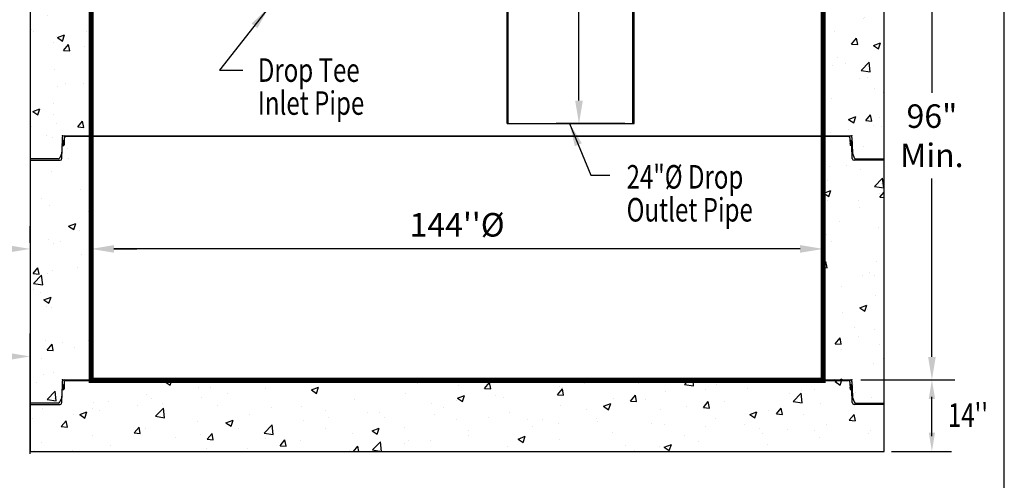
# Model space of a CAD drawing. Extents: x 533 to 961, y -70 to 480.
# Drawn here: x 766 to 959, y 61 to 152 of the extents above; entities that cross this region are included whole.
import ezdxf
from ezdxf.enums import TextEntityAlignment as Align

# ---------------------------------------------------------------- set-up
doc = ezdxf.new("R2010")
doc.units = 0
doc.header["$LTSCALE"] = 8
doc.header["$MEASUREMENT"] = 0
doc.header["$PDSIZE"] = 10
doc.layers.get('0').update_dxf_attribs({"linetype": 'CONTINUOUS'})
doc.layers.get('DEFPOINTS').update_dxf_attribs({"linetype": 'CONTINUOUS'})
doc.layers.add('DIM', color=7, linetype='CONTINUOUS')
doc.layers.add('OBJ', color=7, linetype='CONTINUOUS')
doc.styles.add('TXT', font='arial.ttf', dxfattribs={"width": 0.75, "height": 4.625})
doc.dimstyles.new('above', dxfattribs={"dimscale": 25, "dimtxt": 0.18, "dimasz": 0.18, "dimexe": 0.18, "dimexo": 0.0625, "dimgap": 0.09, "dimtad": 1, "dimtih": 1, "dimtoh": 1, "dimdec": 3, "dimzin": 0, "dimdsep": 46, "dimtxsty": 'TXT', "dimcen": 0.09, "dimadec": 0, "dimazin": 0, "dimtfac": 1, "dimtdec": 3, "dimtofl": 0, "dimtmove": 0, "dimatfit": 2, "dimfxl": 1, "dimtolj": 1, "dimtzin": 0, "dimarcsym": 0})
doc.dimstyles.get("Standard").update_dxf_attribs({"dimscale": 25, "dimtxt": 0.18, "dimasz": 0.18, "dimexe": 0.18, "dimexo": 0.0625, "dimgap": 0.09, "dimtad": 0, "dimtih": 1, "dimtoh": 1, "dimdec": 3, "dimzin": 0, "dimdsep": 46, "dimtxsty": 'TXT', "dimcen": 0.09, "dimadec": 0, "dimazin": 0, "dimtfac": 1, "dimtdec": 3, "dimtofl": 0, "dimtmove": 0, "dimatfit": 2, "dimfxl": 1, "dimtolj": 1, "dimtzin": 0, "dimarcsym": 0})

# ---------------------------------------------------------------- blocks, each defined once
blk = doc.blocks.new('*X1')
at = {"color": 0}
for p, q in [((9.65, 20.52), (9.76, 20.63)), ((9.67, 20.28), (10.01, 20.62)), ((9.68, 20.2), (10.1, 20.62)), ((9.7, 20.13), (10.18, 20.61)), ((9.75, 20.09), (10.27, 20.61)), ((10, 20.08), (10.53, 20.6)), ((10.09, 20.08), (10.61, 20.6)), ((10.17, 20.07), (10.7, 20.6)), ((10.26, 20.07), (10.78, 20.59)), ((10.52, 20.06), (10.97, 20.52)), ((10.6, 20.06), (11, 20.46)), ((10.69, 20.06), (11.03, 20.4)), ((10.77, 20.05), (11.03, 20.31))]:
    blk.add_line(p, q, dxfattribs=at)
blk = doc.blocks.new('144STC-JT')
at = {"layer": 'DIM', "linetype": 'Continuous'}
for p, q in [((-77.31, 0), (77.31, 0)), ((-76.94, -0.09), (76.94, -0.09))]:
    blk.add_line(p, q, dxfattribs=at)
at = {"layer": 'DIM'}
for p, q in [((-77.66, -0.34), (-77.76, -3.33)), ((-77.74, -4.47), (-77.66, -1.92)), ((-77.66, -1.92), (-77.38, -1.9)), ((-77.29, -0.43), (-77.33, -1.85)), ((77.29, -0.43), (77.33, -1.85)), ((77.66, -1.92), (77.38, -1.9)), ((77.66, -0.34), (77.76, -3.33)), ((77.74, -4.47), (77.66, -1.92)), ((-77.78, -3.45), (-78.15, -4.33)), ((77.78, -3.45), (78.15, -4.33)), ((-78.47, -4.55), (-84, -4.55)), ((-84, -4.81), (-78.09, -4.81)), ((84, -4.81), (78.09, -4.81)), ((78.47, -4.55), (84, -4.55))]:
    blk.add_line(p, q, dxfattribs=at)
for centre, radius, start, end in [((-77.63, -1.85), 0.0838, 197.4977, 247.5789), ((-77.51, -1.16), 0.2, 8.3461, 152.4748), ((-77.31, -0.35), 0.35, 90, 178.1667), ((-77.39, -1.84), 0.0542, 275, 0), ((-76.94, -0.44), 0.35, 90, 178.1667), ((76.94, -0.44), 0.35, 1.8333, 90), ((77.31, -0.35), 0.35, 1.8333, 90), ((77.51, -1.16), 0.2, 27.5252, 171.6539), ((77.39, -1.84), 0.0542, 180, 265), ((77.63, -1.85), 0.0838, 292.4211, 342.5023), ((-78.11, -3.31), 0.35, 337.5, 358.1667), ((78.11, -3.31), 0.35, 181.8333, 202.5), ((-78.47, -4.2), 0.35, 270, 337.5), ((-78.09, -4.46), 0.35, 270, 358.1667), ((78.09, -4.46), 0.35, 181.8333, 270), ((78.47, -4.2), 0.35, 202.5, 270)]:
    blk.add_arc(centre, radius, start, end, dxfattribs=at)
for p in [(-77.65, 0), (77.65, 0)]:
    blk.add_point(p, dxfattribs=at)
at = {"layer": 'DIM', "yscale": 0.7, "zscale": 0.7}
for p, xscale, rotation in [((-63.27, -8.68), 0.7, 90), ((63.27, -8.68), -0.7, 270)]:
    blk.add_blockref('*X1', p, dxfattribs=dict(at, xscale=xscale, rotation=rotation))
blk = doc.blocks.new('*D28')
at = {"layer": 'DEFPOINTS', "color": 0, "linetype": 'Continuous', "transparency": 16777216}
for p in [(779.72, 106.83), (779.72, 106.83), (923.72, 106.83)]:
    blk.add_point(p, dxfattribs=at)
at = {"layer": 'DIM', "color": 0, "linetype": 'Continuous', "lineweight": -2, "transparency": 16777216}
for p, q in [((779.72, 108.39), (779.72, 111.33)), ((923.72, 108.39), (923.72, 111.33)), ((919.22, 106.83), (784.22, 106.83))]:
    blk.add_line(p, q, dxfattribs=at)
at = {"layer": 'DIM', "color": 0, "linetype": 'Continuous', "transparency": 16777216}
for points in [[(784.22, 107.58), (784.22, 106.08), (779.72, 106.83)], [(919.22, 107.58), (919.22, 106.08), (923.72, 106.83)]]:
    blk.add_solid(points, dxfattribs=at)
at = {"layer": 'DIM', "color": 0, "linetype": 'Continuous', "transparency": 16777216, "insert": (851.72, 111.57), "char_height": 4.625, "attachment_point": 5, "style": 'TXT'}
blk.add_mtext("\\A1;144''%%c", dxfattribs=at)
blk = doc.blocks.new('*D29')
at = {"layer": 'DEFPOINTS', "color": 0, "linetype": 'Continuous', "transparency": 16777216}
for p in [(767.72, 106.83), (767.72, 106.47), (779.72, 102.07)]:
    blk.add_point(p, dxfattribs=at)
at = {"layer": 'DIM', "color": 0, "linetype": 'Continuous', "lineweight": -2, "transparency": 16777216}
for p, q in [((767.72, 108.04), (767.72, 111.33)), ((779.72, 103.63), (779.72, 111.33)), ((763.22, 106.83), (758.72, 106.83)), ((784.22, 106.83), (788.72, 106.83))]:
    blk.add_line(p, q, dxfattribs=at)
at = {"layer": 'DIM', "color": 0, "linetype": 'Continuous', "transparency": 16777216}
for points in [[(763.22, 107.58), (763.22, 106.08), (767.72, 106.83)], [(784.22, 107.58), (784.22, 106.08), (779.72, 106.83)]]:
    blk.add_solid(points, dxfattribs=at)
at = {"layer": 'DIM', "color": 0, "linetype": 'Continuous', "transparency": 16777216, "insert": (753.3, 106.83), "char_height": 4.625, "attachment_point": 5, "style": 'TXT'}
blk.add_mtext('\\A1;12"', dxfattribs=at)
blk = doc.blocks.new('*D30')
at = {"layer": 'DEFPOINTS', "color": 0, "linetype": 'Continuous', "transparency": 16777216}
for p in [(929.04, 177.08), (945.14, 177.08), (931.17, 81.08)]:
    blk.add_point(p, dxfattribs=at)
at = {"layer": 'DIM', "color": 0, "linetype": 'Continuous', "lineweight": -2, "transparency": 16777216}
for p, q in [((930.6, 177.08), (949.64, 177.08)), ((945.14, 172.58), (945.14, 137.5)), ((945.14, 85.58), (945.14, 120.65)), ((932.74, 81.08), (949.64, 81.08))]:
    blk.add_line(p, q, dxfattribs=at)
at = {"layer": 'DIM', "color": 0, "linetype": 'Continuous', "transparency": 16777216}
for points in [[(944.39, 172.58), (945.89, 172.58), (945.14, 177.08)], [(944.39, 85.58), (945.89, 85.58), (945.14, 81.08)]]:
    blk.add_solid(points, dxfattribs=at)
at = {"layer": 'DIM', "color": 0, "linetype": 'Continuous', "transparency": 16777216, "insert": (945.14, 129.08), "char_height": 4.625, "attachment_point": 5, "style": 'TXT'}
blk.add_mtext('\\A1;96"\\PMin.', dxfattribs=at)
blk = doc.blocks.new('*D31')
at = {"color": 0, "linetype": 'Continuous', "lineweight": -2, "transparency": 16777216}
for p, q in [((731.72, 68.55), (731.72, 90.19)), ((767.72, 66.55), (767.72, 90.19)), ((736.22, 85.69), (763.22, 85.69))]:
    blk.add_line(p, q, dxfattribs=at)
at = {"color": 0, "linetype": 'Continuous', "transparency": 16777216}
for points in [[(736.22, 86.44), (736.22, 84.94), (731.72, 85.69)], [(763.22, 86.44), (763.22, 84.94), (767.72, 85.69)]]:
    blk.add_solid(points, dxfattribs=at)
at = {"layer": 'DEFPOINTS', "color": 0, "linetype": 'Continuous', "transparency": 16777216}
for p in [(767.72, 85.69), (731.72, 66.99), (767.72, 64.99)]:
    blk.add_point(p, dxfattribs=at)
at = {"color": 0, "linetype": 'Continuous', "transparency": 16777216, "insert": (749.72, 90.31), "char_height": 4.625, "attachment_point": 5, "style": 'TXT'}
blk.add_mtext('\\A1;36"', dxfattribs=at)
blk = doc.blocks.new('*D43')
at = {"color": 0, "linetype": 'Continuous', "lineweight": -2, "transparency": 16777216}
for p, q in [((884.99, 210.48), (871.21, 210.48)), ((875.71, 205.98), (875.71, 175.59)), ((875.71, 135.98), (875.71, 166.37)), ((884.74, 131.48), (871.21, 131.48))]:
    blk.add_line(p, q, dxfattribs=at)
at = {"color": 0, "linetype": 'Continuous', "transparency": 16777216}
for points in [[(874.96, 205.98), (876.46, 205.98), (875.71, 210.48)], [(874.96, 135.98), (876.46, 135.98), (875.71, 131.48)]]:
    blk.add_solid(points, dxfattribs=at)
at = {"layer": 'DEFPOINTS', "color": 0, "linetype": 'Continuous', "transparency": 16777216}
for p in [(875.71, 210.48), (886.55, 210.48), (886.3, 131.48)]:
    blk.add_point(p, dxfattribs=at)
at = {"color": 0, "linetype": 'Continuous', "transparency": 16777216, "insert": (875.71, 170.98), "char_height": 4.625, "attachment_point": 5, "style": 'TXT'}
blk.add_mtext('\\A1;79"', dxfattribs=at)

msp = doc.modelspace()

# ---------------------------------------------------------------- hatches: boundary and pattern name
at = {"linetype": 'Continuous'}
h = msp.add_hatch(dxfattribs=at)
h.set_pattern_fill('AR-CONC', color=256, scale=2, style=0)
h.set_pattern_definition([(50, (552.177, -27.122), (14.3452, -1.25504), [1.5, -16.5]), (355, (552.177, -27.122), (-2.77503, 15.04384), [1.2, -13.2]), (100.4514, (553.373, -27.226), (11.5702, 13.7888), [1.2748, -14.02284]), (46.184, (552.177, -23.122), (21.3448, -3.3104), [2.25, -24.75]), (96.6356, (553.956, -23.398), (18.6933, 19.4824), [1.9122, -21.0343]), (351.184, (552.177, -23.122), (18.6932, 19.4824), [1.8, -19.8]), (21, (554.177, -24.122), (11.93814, -8.05238), [1.5, -16.5]), (326, (554.177, -24.122), (4.8663, 14.503), [1.2, -13.2]), (71.4514, (555.172, -24.793), (16.80445, 6.4506), [1.2748, -14.02284]), (37.5, (552.1773, -27.122), (0.2432, 6.65788), [0, -13.04, 0, -13.4, 0, -13.25]), (7.5, (552.177, -27.122), (5.26139, 7.88823), [0, -7.64, 0, -12.74, 0, -5.05]), (327.5, (547.717, -27.122), (10.67645, -0.4511), [0, -5, 0, -15.6, 0, -20.7]), (317.5, (545.717, -27.122), (11.66372, 2.0021), [0, -6.5, 0, -10.36, 0, -14.7])])
h.paths.add_polyline_path([(803.7245, 209.0555), (796.7245, 209.0555), (796.7245, 187.1663), (800.1311, 187.1663, 0.4048724), (800.4809, 187.5051), (800.5626, 190.056), (800.8442, 190.0807, 0.37057276), (800.8935, 190.1312), (800.939, 191.5525, -0.4048724), (801.2888, 191.8913), (803.7245, 191.8913), (803.7245, 196.224), (800.9486, 196.224), (800.9486, 196.7396), (803.7245, 196.7396)])
h.paths.add_polyline_path([(803.7245, 191.9788), (800.9134, 191.9788, 0.4048724), (800.5636, 191.64), (800.5146, 190.1083, 0.22206684), (800.5626, 190.056), (800.6395, 190.0627, -0.24396836), (800.5626, 190.056), (800.4809, 187.5051, -0.4048724), (800.1311, 187.1663), (796.7245, 187.1663), (767.7245, 187.1663), (767.7245, 172.2663), (773.6311, 172.2663, 0.4048724), (773.9809, 172.6051), (774.0626, 175.156), (774.3442, 175.1807, 0.37057276), (774.3935, 175.2312), (774.3936, 175.2346), (774.439, 176.6525, -0.4048724), (774.7888, 176.9913), (779.7245, 176.9913), (779.7245, 177.0788), (803.7245, 177.0788)])
h.paths.add_polyline_path([(779.7245, 177.0788), (774.4134, 177.0788, 0.4048724), (774.0636, 176.74), (774.0146, 175.2083, 0.22206684), (774.0626, 175.156), (774.3442, 175.1807, 0.37057276), (774.3935, 175.2312), (774.3936, 175.2346, -0.38887873), (774.3442, 175.1807), (774.1395, 175.1627, -0.24396836), (774.0626, 175.156), (773.9809, 172.6051, -0.4048724), (773.6311, 172.2663), (767.7245, 172.2663), (767.7245, 124.2663), (773.6311, 124.2663, 0.4048724), (773.9809, 124.6051), (774.0626, 127.156), (774.3442, 127.1807, 0.37057276), (774.3935, 127.2312), (774.439, 128.6525, -0.4048724), (774.7888, 128.9913), (779.7245, 128.9913)])
h.paths.add_polyline_path([(779.7245, 129.0788), (774.4134, 129.0788, 0.4048724), (774.0636, 128.74), (774.0146, 127.2083, 0.22206684), (774.0626, 127.156), (774.1395, 127.1627, -0.24396836), (774.0626, 127.156), (773.9809, 124.6051, -0.4048724), (773.6311, 124.2663), (767.7245, 124.2663), (767.7245, 76.2663), (773.6311, 76.2663, 0.4048724), (773.9809, 76.6051), (774.0626, 79.156), (774.3442, 79.1807, 0.37057276), (774.3935, 79.2312), (774.439, 80.6525, -0.4048724), (774.7888, 80.9913), (779.7245, 80.9913)])
h.paths.add_polyline_path([(935.7245, 76.5288), (930.1978, 76.5288, -0.30334668), (929.8744, 76.7448), (929.4829, 77.69), (929.3853, 80.74, 0.4048724), (929.0355, 81.0788), (923.7245, 81.0788), (923.7245, 80.9913), (779.7245, 80.9913), (779.7245, 81.0788), (774.4134, 81.0788, 0.4048724), (774.0636, 80.74), (774.0146, 79.2083, 0.22206684), (774.0626, 79.156), (774.1395, 79.1627, -0.24396836), (774.0626, 79.156), (773.9809, 76.6051, -0.4048724), (773.6311, 76.2663), (767.7245, 76.2663), (767.7245, 66.9913), (935.7245, 66.9913)])
h.paths.add_polyline_path([(935.7245, 124.5288), (930.1978, 124.5288, -0.30334668), (929.8744, 124.7448), (929.4829, 125.69), (929.3853, 128.74, 0.4048724), (929.0355, 129.0788), (923.7245, 129.0788), (923.7245, 81.0788), (929.0355, 81.0788, -0.4048724), (929.3853, 80.74), (929.4326, 79.2637, -0.17031334), (929.4343, 79.2083), (929.4809, 77.7538, 0.09042057), (929.5074, 77.631), (929.8744, 76.7448, 0.30334668), (930.1978, 76.5288), (935.7245, 76.5288)])
h.paths.add_polyline_path([(929.0554, 127.2312, 62.49915478), (929.0553, 127.2346)], flags=17)
h.paths.add_polyline_path([(935.7245, 172.5288), (930.1978, 172.5288, -0.30334668), (929.8744, 172.7448), (929.4829, 173.69), (929.3853, 176.74, 0.4048724), (929.0355, 177.0788), (923.7245, 177.0788), (923.7245, 129.0788), (929.0355, 129.0788, -0.4048724), (929.3853, 128.74), (929.4326, 127.2637, -0.17031334), (929.4343, 127.2083), (929.4809, 125.7538, 0.09042057), (929.5074, 125.631), (929.8744, 124.7448, 0.30334668), (930.1978, 124.5288), (935.7245, 124.5288)])
h.paths.add_polyline_path([(929.0554, 175.2312, 62.49915465), (929.0553, 175.2346)], flags=17)
h.paths.add_polyline_path([(935.7245, 187.1663), (906.7245, 187.1663), (906.7245, 187.4288), (903.6978, 187.4288, -0.30334668), (903.3744, 187.6448), (902.9829, 188.59), (902.8853, 191.64, 0.4048724), (902.5355, 191.9788), (899.7245, 191.9788), (899.7245, 177.0788), (923.7245, 177.0788), (929.0355, 177.0788, -0.4048724), (929.3853, 176.74), (929.4326, 175.2637, -0.17031334), (929.4343, 175.2083), (929.4809, 173.7538, 0.09042057), (929.5074, 173.631), (929.8744, 172.7448, 0.30334668), (930.1978, 172.5288), (935.7245, 172.5288)])
h.paths.add_polyline_path([(902.5554, 190.1312, 62.49915478), (902.5553, 190.1346)], flags=17)
h.paths.add_polyline_path([(906.7245, 207.6785), (899.7245, 207.6785), (899.7245, 196.7396), (902.5003, 196.7396), (902.5003, 196.224), (899.7245, 196.224), (899.7245, 191.9788), (902.5355, 191.9788, -0.4048724), (902.8853, 191.64), (902.9326, 190.1637, -0.17031334), (902.9343, 190.1083), (902.9809, 188.6538, 0.09042057), (903.0074, 188.531), (903.3744, 187.6448, 0.30334668), (903.6978, 187.4288), (906.7245, 187.4288)])

# ---------------------------------------------------------------- linework, layer by layer
at = {"layer": 'DEFPOINTS'}
msp.add_lwpolyline([(534.3771, 479.7624), (534.3771, -70.2434), (959.3815, -70.2434), (959.3815, 479.7624)], close=True, dxfattribs=at)
at = {"layer": 'DEFPOINTS', "color": 0, "linetype": 'ByBlock'}
msp.add_point((773.0745, 79.0788), dxfattribs=at)
at = {"layer": 'DIM'}
for p, q in [((861.551, 131.4818), (861.551, 210.4818)), ((861.801, 131.4818), (861.801, 210.4818)), ((886.301, 131.4818), (886.301, 210.4818)), ((886.551, 131.4818), (886.551, 210.4818)), ((861.551, 131.4818), (886.551, 131.4818)), ((931.1745, 81.0788), (947.5422, 81.0788))]:
    msp.add_line(p, q, dxfattribs=at)
at = {"layer": 'DIM', "linetype": 'Continuous'}
for p, q in [((804.9989, 141.9413), (809.5505, 141.9413)), ((878.0659, 121.2977), (881.7993, 121.2977)), ((945.1422, 69.9913), (945.1422, 77.7349)), ((937.1588, 66.9913), (948.9768, 66.9913))]:
    msp.add_line(p, q, dxfattribs=at)
for points in [[(945.7645, 77.3454), (944.52, 77.3454), (945.1422, 81.0788)], [(944.52, 70.7246), (945.7645, 70.7246), (945.1422, 66.9913)]]:
    msp.add_solid(points, dxfattribs=at)
at = {"layer": 'OBJ', "linetype": 'Continuous', "const_width": 1, "flags": 128}
msp.add_lwpolyline([(923.7245, 177.0788), (923.7245, 80.9913), (779.7245, 80.9913), (779.7245, 177.0788), (803.7245, 177.0788), (803.7245, 287.6494), (899.7245, 287.6494), (899.7245, 177.0788)], close=True, dxfattribs=at)
at = {"layer": 'OBJ', "linetype": 'Continuous', "flags": 128}
msp.add_lwpolyline([(796.7245, 207.0555), (796.7245, 187.1663), (767.7245, 187.1663), (767.7245, 66.9913), (935.7245, 66.9913), (935.7245, 187.1663), (906.7245, 187.1663), (906.7245, 205.6785)], dxfattribs=at)

# ---------------------------------------------------------------- block references
at = {"layer": 'DIM', "linetype": 'Continuous'}
for p in [(851.7245, 129.0788), (851.7245, 81.0788)]:
    msp.add_blockref('144STC-JT', p, dxfattribs=at)

# ---------------------------------------------------------------- texts
at = {"layer": 'DIM', "linetype": 'Continuous', "style": 'TXT', "width": 0.75}
for s, p in [('Drop Tee', (812.5249, 139.6777)), ('Inlet Pipe', (812.5249, 133.2015)), ('24"%%C Drop', (885.0783, 118.6932)), ('Outlet Pipe', (885.0783, 112.217))]:
    msp.add_text(s, height=4.625, dxfattribs=at).set_placement(p)
msp.add_text("14''", height=4.625, dxfattribs=at).set_placement((952.2314, 71.8437), align=Align.CENTER)

# ---------------------------------------------------------------- dimensions: what is measured, and where the dimension line sits
at = {"linetype": 'Continuous'}
dim = msp.add_linear_dim(base=(875.7148, 210.4818), p1=(886.301, 131.4818), p2=(886.551, 210.4818), angle=90, text='79"', dimstyle='Standard', dxfattribs=at)
dim.commit()
dim.dimension.update_dxf_attribs({"geometry": '*D43', "text_midpoint": (875.7148, 170.9818)})
dim = msp.add_linear_dim(base=(767.7245, 85.6946), p1=(731.7245, 66.9913), p2=(767.7245, 64.9913), text='36"', dimstyle='above', dxfattribs=at)
dim.commit()
dim.dimension.update_dxf_attribs({"geometry": '*D31', "text_midpoint": (749.7245, 85.6946), "dimtype": 160})
at = {"layer": 'DIM', "linetype": 'Continuous'}
for base, p1, p2, angle, text, picture, middle in [((945.1422, 177.0788), (931.1745, 81.0788), (929.0355, 177.0788), 90, '96"\\PMin.', '*D30', (945.1422, 129.0788)), ((767.7245, 106.8254), (779.7245, 102.0723), (767.7245, 106.4726), 180, '12"', '*D29', (753.2967, 106.8254))]:
    dim = msp.add_linear_dim(base=base, p1=p1, p2=p2, angle=angle, text=text, dimstyle='Standard', dxfattribs=at)
    dim.commit()
    dim.dimension.update_dxf_attribs({"geometry": picture, "text_midpoint": middle})
dim = msp.add_linear_dim(base=(779.7245, 106.8254), p1=(923.7245, 106.8254), p2=(779.7245, 106.8254), text="144''%%c", dimstyle='above', dxfattribs=at)
dim.commit()
dim.dimension.update_dxf_attribs({"geometry": '*D28', "text_midpoint": (851.7245, 111.5661)})

# ---------------------------------------------------------------- leaders
at = {"linetype": 'Continuous'}
for points in [[(814.6429, 154.2318), (804.9989, 141.9413)], [(873.8579, 131.4818), (878.0659, 121.2977)]]:
    msp.add_leader(points, dimstyle='Standard', override={"dimgap": 0.09, "dimtad": 0}, dxfattribs=at)

doc.saveas('drawing.dxf')
